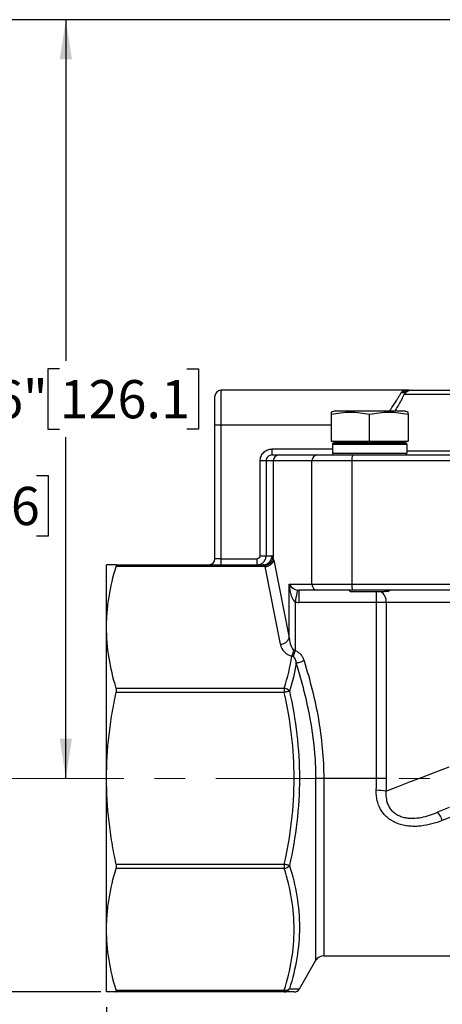
# Model space of a CAD drawing. Units: inches. Extents: x 0.2 to 10.8, y 0.2 to 8.3.
# Drawn here: x 4.2 to 5.6, y 2.9 to 6.2 of the extents above; entities that cross this region are included whole.
import ezdxf

# ---------------------------------------------------------------- set-up
doc = ezdxf.new("R2010")
doc.units = ezdxf.units.IN
doc.header["$MEASUREMENT"] = 0
doc.linetypes.add('CENTERX2', pattern=[0.8, 0.5, -0.1, 0.1, -0.1])
doc.layers.add('SKETCH', color=7, linetype='Continuous')
doc.styles.add('SLDTEXTSTYLE0', font='TXT', dxfattribs={"width": 0.75})
doc.dimstyles.new('SLDDIMSTYLE0', dxfattribs={"dimtxt": 0.125, "dimasz": 0.13, "dimexe": 0, "dimexo": 0.0625, "dimgap": 0.03125, "dimtad": 0, "dimtih": 1, "dimtoh": 1, "dimlfac": 2, "dimrnd": 1e-09, "dimzin": 12, "dimdsep": 46, "dimtxsty": 'SLDTEXTSTYLE0', "dimsah": 1, "dimcen": 0.09, "dimadec": 0, "dimazin": 3, "dimtfac": 1, "dimtofl": 0, "dimtmove": 0, "dimatfit": 3, "dimfxl": 0, "dimfrac": 2, "dimtolj": 1, "dimtzin": 12, "dimarcsym": 0})

# ---------------------------------------------------------------- blocks, each defined once
blk = doc.blocks.new('_D_1')
at = {"layer": 'SKETCH'}
for p, q in [((4.486, 2.93), (4.486, 2.4388)), ((7.9781, 2.93), (7.9781, 2.4388)), ((6.2116, 2.663), (6.1735, 2.663)), ((6.1735, 2.663), (6.1735, 2.4646)), ((6.6273, 2.663), (6.6653, 2.663)), ((6.6653, 2.663), (6.6653, 2.4646)), ((4.486, 2.5638), (5.7353, 2.5638)), ((7.9781, 2.5638), (6.7288, 2.5638)), ((6.1735, 2.4646), (6.2116, 2.4646)), ((6.6653, 2.4646), (6.6273, 2.4646))]:
    blk.add_line(p, q, dxfattribs=at)
for points in [[(4.486, 2.5638), (4.616, 2.5438), (4.616, 2.5838)], [(7.9781, 2.5638), (7.8481, 2.5838), (7.8481, 2.5438)]]:
    blk.add_solid(points, dxfattribs=at)
at = {"layer": 'SKETCH', "char_height": 0.125, "attachment_point": 1, "style": 'SLDTEXTSTYLE0'}
for s, insert in [('6.98"', (5.7606, 2.6257)), ('177.4', (6.2116, 2.6257))]:
    blk.add_mtext(s, dxfattribs=dict(at, insert=insert))
blk = doc.blocks.new('_D_2')
at = {"layer": 'SKETCH'}
for p, q in [((7.1397, 6.1611), (4.2279, 6.1611)), ((4.3529, 6.1611), (4.3529, 5.0446)), ((4.3325, 5.0192), (4.2944, 5.0192)), ((4.2944, 5.0192), (4.2944, 4.8208)), ((4.7481, 5.0192), (4.7862, 5.0192)), ((4.7862, 5.0192), (4.7862, 4.8208)), ((4.2944, 4.8208), (4.3325, 4.8208)), ((4.7862, 4.8208), (4.7481, 4.8208)), ((4.3529, 3.6788), (4.3529, 4.7954))]:
    blk.add_line(p, q, dxfattribs=at)
for points in [[(4.3529, 6.1611), (4.3329, 6.0311), (4.3729, 6.0311)], [(4.3529, 3.6788), (4.3729, 3.8088), (4.3329, 3.8088)]]:
    blk.add_solid(points, dxfattribs=at)
at = {"layer": 'SKETCH', "char_height": 0.125, "attachment_point": 1, "style": 'SLDTEXTSTYLE0'}
for s, insert in [('4.96"', (3.8815, 4.9819)), ('126.1', (4.3325, 4.9819))]:
    blk.add_mtext(s, dxfattribs=dict(at, insert=insert))
blk = doc.blocks.new('_D_3')
at = {"layer": 'SKETCH'}
for p, q in [((7.1096, 6.1611), (3.7372, 6.1611)), ((3.8622, 6.1611), (3.8622, 4.6952)), ((3.8418, 4.6698), (3.8037, 4.6698)), ((3.8037, 4.6698), (3.8037, 4.4713)), ((4.2574, 4.6698), (4.2955, 4.6698)), ((4.2955, 4.6698), (4.2955, 4.4713)), ((3.8037, 4.4713), (3.8418, 4.4713)), ((3.8622, 2.98), (3.8622, 4.446)), ((4.2955, 4.4713), (4.2574, 4.4713)), ((4.4674, 2.98), (3.7372, 2.98))]:
    blk.add_line(p, q, dxfattribs=at)
for points in [[(3.8622, 6.1611), (3.8422, 6.0311), (3.8822, 6.0311)], [(3.8622, 2.98), (3.8822, 3.11), (3.8422, 3.11)]]:
    blk.add_solid(points, dxfattribs=at)
at = {"layer": 'SKETCH', "char_height": 0.125, "attachment_point": 1, "style": 'SLDTEXTSTYLE0'}
for s, insert in [('6.36"', (3.3908, 4.6325)), ('161.6', (3.8418, 4.6325))]:
    blk.add_mtext(s, dxfattribs=dict(at, insert=insert))

msp = doc.modelspace()

# ---------------------------------------------------------------- linework, layer by layer
at = {"color": 7, "linetype": 'Continuous', "lineweight": 25}
for p, q in [((5.4643, 4.9485), (4.86, 4.9485)), ((6.9963, 4.9351), (5.459, 4.9351)), ((5.4836, 4.9485), (6.972, 4.9485)), ((4.8403, 4.834), (4.8403, 4.9288)), ((5.2301, 4.8806), (5.2202, 4.877)), ((5.2202, 4.8699), (5.2202, 4.7822)), ((5.4623, 4.8806), (5.2301, 4.8806)), ((5.3462, 4.7822), (5.3462, 4.8699)), ((5.4722, 4.877), (5.4623, 4.8806)), ((5.4722, 4.8699), (5.4722, 4.7822)), ((4.8403, 4.3973), (4.8403, 4.834)), ((4.86, 4.834), (4.8403, 4.834)), ((4.86, 4.834), (4.86, 4.3973)), ((5.2202, 4.7822), (5.3462, 4.7822)), ((5.2242, 4.7723), (5.2242, 4.7428)), ((5.3462, 4.7822), (5.4722, 4.7822)), ((5.4683, 4.7428), (5.4683, 4.7723)), ((5.0276, 4.7369), (5.0276, 4.7566)), ((5.0276, 4.7369), (5.0504, 4.7369)), ((5.0504, 4.7369), (5.1768, 4.7369)), ((5.1768, 4.7369), (5.2916, 4.7369)), ((5.2916, 4.7369), (5.9367, 4.7369)), ((5.0077, 4.7172), (4.9881, 4.7172)), ((4.9881, 4.4072), (4.9881, 4.7172)), ((5.0311, 4.7172), (5.0077, 4.7172)), ((5.0077, 4.7172), (5.0077, 4.4072)), ((5.1575, 4.7172), (5.0311, 4.7172)), ((5.0311, 4.7172), (5.0311, 4.4012)), ((5.2878, 4.7172), (5.1575, 4.7172)), ((5.1575, 4.3137), (5.1575, 4.7172)), ((5.9329, 4.7172), (5.2878, 4.7172)), ((5.2878, 4.7172), (5.2878, 4.3137)), ((4.86, 4.3973), (4.8403, 4.3973)), ((4.86, 4.3973), (4.86, 4.3777)), ((4.86, 4.3973), (4.9782, 4.3973)), ((4.9782, 4.3777), (4.9782, 4.3973)), ((4.9881, 4.4072), (5.0077, 4.4072)), ((5.0077, 4.4072), (5.0267, 4.4072)), ((5.0333, 4.3928), (5.0832, 4.1384)), ((4.486, 4.173), (4.486, 4.3777)), ((4.5174, 4.3777), (4.9977, 4.3777)), ((5.0043, 4.3719), (4.5174, 4.3719)), ((5.0542, 4.1175), (5.0043, 4.3719)), ((5.0832, 4.3137), (5.1575, 4.3137)), ((5.0832, 4.1384), (5.0832, 4.3137)), ((5.1768, 4.294), (5.1141, 4.294)), ((5.1141, 4.294), (5.1141, 4.2546)), ((5.1575, 4.3137), (5.2878, 4.3137)), ((5.2916, 4.294), (5.1768, 4.294)), ((5.2783, 4.294), (5.2824, 4.2899)), ((5.2878, 4.3137), (5.9329, 4.3137)), ((5.9367, 4.294), (5.2916, 4.294)), ((5.4014, 4.2894), (5.4025, 4.2901)), ((5.4051, 4.2897), (5.4125, 4.294)), ((5.1025, 4.2557), (5.1025, 4.0969)), ((5.3686, 4.2546), (5.1141, 4.2546)), ((5.4006, 4.2546), (5.3686, 4.2546)), ((5.3686, 3.6788), (5.3686, 4.2546)), ((7.0076, 4.2546), (5.4006, 4.2546)), ((5.4006, 4.2546), (5.4006, 3.6788)), ((4.486, 3.6788), (4.486, 4.173)), ((4.5174, 3.9741), (5.067, 3.9741)), ((5.067, 3.9741), (5.067, 3.9601)), ((5.067, 3.9601), (4.5174, 3.9601)), ((4.486, 3.1847), (4.486, 3.6788)), ((5.1959, 3.6788), (5.1704, 3.6788)), ((5.3686, 3.6788), (5.1959, 3.6788)), ((5.4006, 3.6788), (5.3686, 3.6788)), ((4.5174, 3.3975), (5.067, 3.3975)), ((5.067, 3.3836), (4.5174, 3.3836)), ((5.067, 3.3975), (5.067, 3.3836)), ((4.486, 2.98), (4.486, 3.1847)), ((5.1959, 3.0981), (7.2681, 3.0981)), ((5.1164, 2.9899), (5.1704, 3.0834)), ((4.5174, 2.9858), (5.067, 2.9858)), ((5.067, 2.98), (4.5174, 2.98)), ((5.067, 2.9858), (5.067, 2.98))]:
    msp.add_line(p, q, dxfattribs=at)
at = {"color": 8, "linetype": 'Continuous', "lineweight": 25}
for p, q in [((4.86, 4.9485), (4.86, 4.834)), ((5.2202, 4.834), (4.86, 4.834)), ((5.2242, 4.7723), (5.3457, 4.7723)), ((5.4586, 4.7792), (5.2338, 4.7792)), ((5.3457, 4.7723), (5.4683, 4.7723)), ((5.0276, 4.7566), (5.2242, 4.7566)), ((5.2242, 4.7428), (5.4683, 4.7428)), ((5.4683, 4.7503), (6.9958, 4.7503)), ((5.3686, 4.2546), (5.3686, 4.2904)), ((5.1704, 3.0834), (5.1704, 3.6788)), ((5.1959, 3.6788), (5.1959, 3.0981))]:
    msp.add_line(p, q, dxfattribs=at)
at = {"color": 7, "linetype": 'Continuous', "lineweight": 25, "flags": 128}
for points in [[(5.1099, 4.2944), (5.1097, 4.2934), (5.1093, 4.291), (5.1086, 4.2874), (5.1076, 4.2825), (5.1065, 4.2768), (5.1053, 4.2702), (5.1039, 4.2631), (5.1025, 4.2557)], [(5.1025, 4.0969), (5.1016, 4.0942), (5.1007, 4.0914), (5.0998, 4.0888), (5.099, 4.0862), (5.0982, 4.0837), (5.0974, 4.0813), (5.0967, 4.0791), (5.096, 4.0771)], [(5.1319, 4.063), (5.128, 4.0617), (5.124, 4.0605), (5.1203, 4.0594), (5.1168, 4.0583), (5.1136, 4.0573), (5.1107, 4.0564), (5.1083, 4.0557), (5.1064, 4.0551)], [(5.0841, 3.9639), (5.0827, 3.9636), (5.081, 3.9632), (5.0791, 3.9628), (5.077, 3.9623), (5.0747, 3.9618), (5.0722, 3.9613), (5.0696, 3.9607), (5.067, 3.9601)], [(5.3996, 3.637), (5.4358, 3.6509), (5.4747, 3.6659), (5.5162, 3.6818), (5.5601, 3.6986), (5.6062, 3.7164)], [(5.9304, 3.6788), (5.8429, 3.644), (5.7558, 3.6093), (5.6692, 3.5749), (5.5836, 3.5408)], [(5.606, 3.5838), (5.5682, 3.5677)], [(5.0841, 3.3938), (5.0827, 3.3941), (5.081, 3.3944), (5.0791, 3.3948), (5.077, 3.3953), (5.0747, 3.3958), (5.0722, 3.3964), (5.0696, 3.3969), (5.067, 3.3975)]]:
    msp.add_lwpolyline(points, dxfattribs=at)
at = {"color": 7, "linetype": 'Continuous', "lineweight": 25}
for centre, radius, start, end in [((4.86, 4.9288), 0.0197, 90, 180), ((5.4506, 4.9601), 0.0193, 266.013, 298.3238), ((5.4836, 4.9191), 0.0294, 90.0415, 147.099), ((5.4757, 4.9224), 0.0261, 90.2058, 127.406), ((5.2281, 4.7723), 0.00394, 90, 180), ((5.2287, 4.7763), 0.00591, 30, 90), ((5.2389, 4.7822), 0.00591, 210, 270), ((5.4535, 4.7822), 0.00591, 270, 330), ((5.4637, 4.7763), 0.00591, 90, 150), ((5.4643, 4.7723), 0.00394, 0, 90), ((5.0506, 4.7174), 0.0195, 90.5451, 180.535), ((5.177, 4.7174), 0.0195, 90.5453, 180.5348), ((5.2301, 4.7428), 0.00591, 180, 270), ((5.3163, 4.722), 0.0288, 148.7592, 189.4657), ((5.4623, 4.7428), 0.00591, 270, 0), ((4.8206, 4.3973), 0.0197, 270, 0), ((4.9975, 4.4069), 0.0293, 270.4626, 0.4546), ((5.0005, 4.4062), 0.031, 272.9413, 350.7363), ((5.0039, 4.4031), 0.0312, 270.8291, 340.7212), ((5.177, 4.3135), 0.0195, 179.4649, 269.455), ((5.3163, 4.3089), 0.0288, 170.5341, 211.241), ((5.0537, 4.1487), 0.0312, 270.8284, 340.7219), ((5.1025, 4.127), 0.0492, 191.09, 257.5563), ((4.9898, 4.1214), 0.1106, 337.3903, 348.714), ((5.0638, 3.9492), 0.0251, 35.9348, 82.5125), ((5.3521, 3.258), 0.382, 82.8504, 87.6706), ((5.5106, 3.5168), 0.0769, 18.189, 41.423), ((5.0638, 3.4085), 0.0251, 277.4858, 324.0669), ((5.1959, 3.0686), 0.0295, 90, 150), ((5.0712, 3.0036), 0.0183, 256.7787, 314.8348), ((5.0669, 2.9992), 0.0192, 270.2939, 333.4123), ((5.0993, 2.9997), 0.0197, 269.9987, 329.9893)]:
    msp.add_arc(centre, radius, start, end, dxfattribs=at)
at = {"color": 8, "linetype": 'Continuous', "lineweight": 25}
msp.add_arc((5.3602, 4.2563), 0.0405, 357.634, 57.4115, dxfattribs=at)
at = {"color": 7, "linetype": 'Continuous', "lineweight": 25}
for centre, major_axis, ratio, start_param, end_param in [((5.0265, 4.358), (0, 0.0492), 0.196011, 5.497787, 5.785318), ((4.9975, 4.358), (0, 0.0197), 0.490028, 5.497787, 5.785318), ((5.1025, 4.3137), (0.0205, -0.0159), 0.562776, 4.084869, 5.462108), ((5.1025, 4.3137), (-0.0042, 0.059), 0.325611, 1.547435, 2.924674), ((5.1141, 4.3137), (0.0215, 0), 0.913713, 4.518832, 4.712389), ((5.1141, 4.3137), (-0.0602, 0), 0.981326, 1.377239, 1.570796), ((5.1025, 4.1478), (0, 0.0492), 0.4, 1.764354, 2.92441)]:
    msp.add_ellipse(centre, major_axis=major_axis, ratio=ratio, start_param=start_param, end_param=end_param, dxfattribs=at)
at = {"color": 8, "linetype": 'Continuous', "lineweight": 25}
for points, knots in [([(5.4107, 4.8806), (5.4143, 4.8858), (5.4251, 4.9012), (5.4362, 4.9189), (5.4449, 4.9332), (5.4478, 4.9383), (5.4493, 4.9409)], [0, 0, 0, 0, 0.202901, 0.603031, 0.801574, 1, 1, 1, 1]), ([(5.459, 4.9351), (5.4576, 4.9324), (5.454, 4.9255), (5.4469, 4.9123), (5.4383, 4.8968), (5.4318, 4.8857), (5.4288, 4.8806)], [0, 0, 0, 0, 0.18707, 0.470342, 0.753772, 1, 1, 1, 1]), ([(5.0841, 2.9906), (5.0888, 2.9905), (5.0984, 2.9903), (5.1086, 2.99), (5.1146, 2.9899), (5.1171, 2.9898), (5.1164, 2.9899), (5.1164, 2.9899)], [0, 0, 0, 0, 0.24827, 0.497126, 0.748075, 0.999865, 1, 1, 1, 1])]:
    msp.add_open_spline(points, degree=3, knots=knots, dxfattribs=at)
at = {"color": 7, "linetype": 'Continuous', "lineweight": 25}
for points, knots in [([(5.4493, 4.9409), (5.4508, 4.9435), (5.4531, 4.9454), (5.4583, 4.9479), (5.4613, 4.9485), (5.4643, 4.9485)], [0, 0, 0, 0, 0.5, 0.5, 1, 1, 1, 1]), ([(5.4598, 4.9432), (5.4599, 4.9451), (5.4605, 4.9464), (5.4621, 4.9481), (5.4632, 4.9485), (5.4643, 4.9485)], [0, 0, 0, 0, 0.5, 0.5, 1, 1, 1, 1]), ([(5.4756, 4.9485), (5.4731, 4.9485), (5.4711, 4.9485), (5.4675, 4.9485), (5.4658, 4.9485), (5.4643, 4.9485)], [0, 0, 0, 0, 0.5, 0.5, 1, 1, 1, 1]), ([(5.2202, 4.8699), (5.2307, 4.8721), (5.2412, 4.8739), (5.2622, 4.8764), (5.2832, 4.8777), (5.3042, 4.8764), (5.3252, 4.8739), (5.3357, 4.8721), (5.3462, 4.8699)], [0, 0, 0, 0, 0.25, 0.25, 0.5, 0.75, 0.75, 1, 1, 1, 1]), ([(5.2202, 4.877), (5.2202, 4.8766), (5.2202, 4.876), (5.2202, 4.872), (5.2202, 4.8699)], [0, 0, 0, 0, 0.4889419, 1, 1, 1, 1]), ([(5.3462, 4.8699), (5.3567, 4.8721), (5.3672, 4.8739), (5.3882, 4.8764), (5.4092, 4.8777), (5.4302, 4.8764), (5.4512, 4.8739), (5.4617, 4.8721), (5.4722, 4.8699)], [0, 0, 0, 0, 0.25, 0.25, 0.5, 0.75, 0.75, 1, 1, 1, 1]), ([(5.4722, 4.8699), (5.4722, 4.8718), (5.4722, 4.8755), (5.4722, 4.8776), (5.4722, 4.877), (5.4722, 4.877)], [0, 0, 0, 0, 0.489516, 0.982585, 1, 1, 1, 1]), ([(5.2281, 4.7763), (5.2281, 4.7763), (5.2281, 4.7763), (5.2284, 4.7763), (5.2288, 4.7763), (5.2293, 4.7763), (5.2304, 4.7763), (5.2325, 4.7763), (5.2363, 4.7763), (5.2412, 4.7763), (5.2493, 4.7763), (5.2621, 4.7763), (5.2779, 4.7763), (5.2918, 4.7763), (5.3025, 4.7763), (5.3135, 4.7763), (5.3233, 4.7763), (5.3318, 4.7763), (5.339, 4.7763), (5.3438, 4.7763), (5.3462, 4.7763)], [0, 0, 0, 0, 0.023326, 0.046615, 0.069896, 0.093203, 0.116565, 0.178301, 0.240092, 0.304402, 0.368768, 0.500006, 0.631244, 0.695554, 0.759919, 0.821655, 0.883447, 0.922284, 0.961087, 1, 1, 1, 1]), ([(5.2389, 4.7763), (5.2389, 4.7763), (5.2502, 4.7763), (5.2905, 4.7763), (5.3178, 4.7763), (5.3462, 4.7763)], [0, 0, 0, 0, 0.5, 0.5, 1, 1, 1, 1]), ([(5.4535, 4.7763), (5.4535, 4.7763), (5.4422, 4.7763), (5.4019, 4.7763), (5.3747, 4.7763), (5.3462, 4.7763)], [0, 0, 0, 0, 0.5, 0.5, 1, 1, 1, 1]), ([(5.3462, 4.7763), (5.3477, 4.7763), (5.3505, 4.7763), (5.3549, 4.7763), (5.3592, 4.7763), (5.3634, 4.7763), (5.37, 4.7763), (5.3789, 4.7763), (5.3899, 4.7763), (5.4006, 4.7763), (5.4145, 4.7763), (5.4303, 4.7763), (5.4431, 4.7763), (5.4513, 4.7763), (5.4561, 4.7763), (5.4599, 4.7763), (5.4622, 4.7763), (5.4635, 4.7763), (5.4642, 4.7763), (5.4643, 4.7763), (5.4643, 4.7763)], [0, 0, 0, 0, 0.023353, 0.046655, 0.069937, 0.09323, 0.116565, 0.1783, 0.240092, 0.304402, 0.368768, 0.500006, 0.631244, 0.695554, 0.759919, 0.821655, 0.883447, 0.922297, 0.9611, 1, 1, 1, 1]), ([(4.9881, 4.7172), (4.9881, 4.7224), (4.9891, 4.7276), (4.9931, 4.7371), (4.996, 4.7415), (5.0015, 4.7469), (5.0036, 4.7486), (5.0079, 4.7514), (5.0101, 4.7526), (5.0149, 4.7546), (5.0174, 4.7553), (5.0224, 4.7563), (5.025, 4.7566), (5.0276, 4.7566)], [0, 0, 0, 0, 0.25, 0.25, 0.5, 0.5, 0.625, 0.625, 0.75, 0.75, 0.875, 0.875, 1, 1, 1, 1]), ([(5.0276, 4.7369), (5.025, 4.7369), (5.0224, 4.7364), (5.0176, 4.7344), (5.0154, 4.733), (5.0099, 4.7276), (5.0077, 4.7225), (5.0077, 4.7172)], [0, 0, 0, 0, 0.25, 0.25, 0.5, 0.5, 1, 1, 1, 1]), ([(5.3327, 4.7369), (5.3346, 4.737), (5.3384, 4.7372), (5.3423, 4.7374), (5.3444, 4.7375)], [0, 0, 0, 0, 0.4902272, 1, 1, 1, 1]), ([(4.9782, 4.3777), (4.9821, 4.3777), (4.986, 4.3784), (4.9931, 4.3814), (4.9964, 4.3836), (5.0004, 4.3877), (5.0017, 4.3892), (5.0038, 4.3924), (5.0047, 4.3941), (5.0069, 4.3995), (5.0077, 4.4033), (5.0077, 4.4072)], [0, 0, 0, 0, 0.25, 0.25, 0.5, 0.5, 0.625, 0.625, 0.75, 0.75, 1, 1, 1, 1]), ([(4.9881, 4.4072), (4.9881, 4.4046), (4.987, 4.402), (4.9834, 4.3984), (4.9808, 4.3973), (4.9782, 4.3973)], [0, 0, 0, 0, 0.5, 0.5, 1, 1, 1, 1]), ([(5.0267, 4.4072), (5.0275, 4.4072), (5.0282, 4.4067), (5.0297, 4.4047), (5.0304, 4.4032), (5.0311, 4.4012)], [0, 0, 0, 0, 0.5, 0.5, 1, 1, 1, 1]), ([(4.5174, 4.3777), (4.5124, 4.3777), (4.5079, 4.3777), (4.5001, 4.3777), (4.4968, 4.3777), (4.4887, 4.3777), (4.486, 4.3777), (4.486, 4.3777)], [0, 0, 0, 0, 0.25, 0.25, 0.5, 0.5, 1, 1, 1, 1]), ([(4.486, 4.173), (4.486, 4.1896), (4.4867, 4.2062), (4.4894, 4.2395), (4.4914, 4.2562), (4.4995, 4.3061), (4.5074, 4.3391), (4.5174, 4.3719)], [0, 0, 0, 0, 0.25, 0.25, 0.5, 0.5, 1, 1, 1, 1]), ([(4.5174, 4.3719), (4.518, 4.3737), (4.5183, 4.3752), (4.5183, 4.3771), (4.518, 4.3777), (4.5174, 4.3777)], [0, 0, 0, 0, 0.5, 0.5, 1, 1, 1, 1]), ([(5.2827, 4.2901), (5.2826, 4.2901), (5.2822, 4.2901), (5.2859, 4.2901), (5.2936, 4.2901), (5.3049, 4.2901), (5.3189, 4.2901), (5.3347, 4.2901), (5.3513, 4.2901), (5.3675, 4.2901), (5.3825, 4.2901), (5.3904, 4.2901), (5.3943, 4.2901)], [0, 0, 0, 0, 0.044263, 0.150456, 0.256649, 0.362842, 0.469035, 0.575228, 0.681421, 0.787614, 0.893807, 1, 1, 1, 1]), ([(5.3943, 4.2901), (5.3999, 4.2911), (5.4071, 4.2925), (5.4099, 4.2937), (5.4105, 4.294)], [0, 0, 0, 0, 0.796324, 1, 1, 1, 1]), ([(5.4051, 4.2901), (5.4049, 4.2901), (5.4046, 4.2901), (5.398, 4.2901), (5.3943, 4.2901)], [0, 0, 0, 0, 0.4423472, 1, 1, 1, 1]), ([(4.5174, 3.9741), (4.5074, 4.007), (4.4995, 4.04), (4.4888, 4.1063), (4.486, 4.1396), (4.486, 4.173)], [0, 0, 0, 0, 0.5, 0.5, 1, 1, 1, 1]), ([(5.1025, 4.0969), (5.1062, 4.0957), (5.1097, 4.0939), (5.116, 4.0893), (5.1188, 4.0866), (5.1237, 4.0806), (5.1258, 4.0772), (5.1294, 4.0703), (5.1308, 4.0667), (5.1319, 4.063)], [0, 0, 0, 0, 0.25, 0.25, 0.5, 0.5, 0.75, 0.75, 1, 1, 1, 1]), ([(5.1064, 4.0551), (5.1059, 4.0592), (5.1051, 4.0633), (5.1029, 4.0691), (5.102, 4.071), (5.0996, 4.0745), (5.098, 4.0761), (5.096, 4.0771)], [0, 0, 0, 0, 0.5, 0.5, 0.75, 0.75, 1, 1, 1, 1]), ([(5.1319, 4.063), (5.1512, 4.0004), (5.1673, 3.9373), (5.1897, 3.8094), (5.1959, 3.7446), (5.1959, 3.6788)], [0, 0, 0, 0, 0.5, 0.5, 1, 1, 1, 1]), ([(5.1704, 3.6788), (5.1704, 3.7109), (5.1688, 3.7429), (5.1628, 3.8065), (5.1584, 3.838), (5.1416, 3.9321), (5.1254, 3.9941), (5.1064, 4.0551)], [0, 0, 0, 0, 0.25, 0.25, 0.5, 0.5, 1, 1, 1, 1]), ([(4.5174, 3.9601), (4.518, 3.9627), (4.5183, 3.9653), (4.5183, 3.9701), (4.518, 3.9722), (4.5174, 3.9741)], [0, 0, 0, 0, 0.5, 0.5, 1, 1, 1, 1]), ([(5.0841, 3.9639), (5.0943, 3.917), (5.1024, 3.8699), (5.1135, 3.775), (5.1164, 3.7272), (5.1164, 3.6311), (5.1135, 3.5831), (5.1025, 3.4879), (5.0943, 3.4407), (5.0841, 3.3938)], [0, 0, 0, 0, 0.25, 0.25, 0.5, 0.5, 0.75, 0.75, 1, 1, 1, 1]), ([(4.486, 3.6788), (4.486, 3.7259), (4.4887, 3.7729), (4.4968, 3.8437), (4.5002, 3.8673), (4.508, 3.914), (4.5125, 3.9371), (4.5174, 3.9601)], [0, 0, 0, 0, 0.5, 0.5, 0.75, 0.75, 1, 1, 1, 1]), ([(5.067, 3.3975), (5.0773, 3.4439), (5.0854, 3.4904), (5.0964, 3.5842), (5.0993, 3.6313), (5.0993, 3.7263), (5.0964, 3.7735), (5.0854, 3.8672), (5.0773, 3.9138), (5.067, 3.9601)], [0, 0, 0, 0, 0.25, 0.25, 0.5, 0.5, 0.75, 0.75, 1, 1, 1, 1]), ([(4.5174, 3.3975), (4.5124, 3.4207), (4.5079, 3.4441), (4.5001, 3.4909), (4.4968, 3.5144), (4.4887, 3.5848), (4.486, 3.6318), (4.486, 3.6788)], [0, 0, 0, 0, 0.25, 0.25, 0.5, 0.5, 1, 1, 1, 1]), ([(5.5836, 3.5408), (5.5724, 3.5364), (5.561, 3.5325), (5.5378, 3.5264), (5.526, 3.5241), (5.508, 3.5222), (5.5019, 3.5217), (5.4898, 3.5215), (5.4838, 3.5216), (5.4718, 3.5226), (5.4658, 3.5234), (5.454, 3.5257), (5.4481, 3.5273), (5.4367, 3.5311), (5.4311, 3.5335), (5.4204, 3.5389), (5.4152, 3.5421), (5.4056, 3.5492), (5.4011, 3.5531), (5.3929, 3.5617), (5.389, 3.5664), (5.3824, 3.5763), (5.3795, 3.5815), (5.3747, 3.5924), (5.3727, 3.5981), (5.3681, 3.6156), (5.367, 3.6275), (5.3676, 3.6397)], [0, 0, 0, 0, 0.125, 0.125, 0.25, 0.25, 0.3125, 0.3125, 0.375, 0.375, 0.4375, 0.4375, 0.5, 0.5, 0.5625, 0.5625, 0.625, 0.625, 0.6875, 0.6875, 0.75, 0.75, 0.8125, 0.8125, 0.875, 0.875, 1, 1, 1, 1]), ([(5.3996, 3.637), (5.3986, 3.6275), (5.3989, 3.6181), (5.4018, 3.6041), (5.4032, 3.5995), (5.4067, 3.5907), (5.4089, 3.5865), (5.4142, 3.5785), (5.4172, 3.5747), (5.424, 3.568), (5.4277, 3.565), (5.4358, 3.5597), (5.4401, 3.5575), (5.449, 3.5538), (5.4535, 3.5523), (5.4629, 3.5501), (5.4677, 3.5493), (5.4772, 3.5484), (5.482, 3.5482), (5.4962, 3.5484), (5.5057, 3.5495), (5.5242, 3.5529), (5.5332, 3.5552), (5.5509, 3.5608), (5.5597, 3.5641), (5.5682, 3.5677)], [0, 0, 0, 0, 0.125, 0.125, 0.1875, 0.1875, 0.25, 0.25, 0.3125, 0.3125, 0.375, 0.375, 0.4375, 0.4375, 0.5, 0.5, 0.5625, 0.5625, 0.625, 0.625, 0.75, 0.75, 0.875, 0.875, 1, 1, 1, 1]), ([(4.486, 3.1847), (4.486, 3.2013), (4.4867, 3.2179), (4.4894, 3.2512), (4.4914, 3.2679), (4.4995, 3.3178), (4.5074, 3.3508), (4.5174, 3.3836)], [0, 0, 0, 0, 0.25, 0.25, 0.5, 0.5, 1, 1, 1, 1]), ([(4.5174, 3.3836), (4.518, 3.3854), (4.5183, 3.3876), (4.5183, 3.3924), (4.518, 3.395), (4.5174, 3.3975)], [0, 0, 0, 0, 0.5, 0.5, 1, 1, 1, 1]), ([(5.067, 2.9858), (5.0773, 3.0185), (5.0854, 3.0515), (5.0964, 3.1177), (5.0993, 3.1511), (5.0993, 3.2183), (5.0964, 3.2516), (5.0854, 3.3179), (5.0773, 3.3508), (5.067, 3.3836)], [0, 0, 0, 0, 0.25, 0.25, 0.5, 0.5, 0.75, 0.75, 1, 1, 1, 1]), ([(5.0841, 3.3938), (5.0943, 3.3604), (5.1024, 3.327), (5.1135, 3.2597), (5.1164, 3.2259), (5.1164, 3.1579), (5.1135, 3.124), (5.1025, 3.0569), (5.0943, 3.0236), (5.0841, 2.9906)], [0, 0, 0, 0, 0.25, 0.25, 0.5, 0.5, 0.75, 0.75, 1, 1, 1, 1]), ([(4.5174, 2.9858), (4.5074, 3.0187), (4.4995, 3.0517), (4.4888, 3.118), (4.486, 3.1513), (4.486, 3.1847)], [0, 0, 0, 0, 0.5, 0.5, 1, 1, 1, 1]), ([(4.5174, 2.98), (4.5124, 2.98), (4.5079, 2.98), (4.5001, 2.98), (4.4968, 2.98), (4.4887, 2.98), (4.486, 2.98), (4.486, 2.98)], [0, 0, 0, 0, 0.25, 0.25, 0.5, 0.5, 1, 1, 1, 1]), ([(4.5174, 2.98), (4.518, 2.98), (4.5183, 2.9805), (4.5183, 2.9825), (4.518, 2.984), (4.5174, 2.9858)], [0, 0, 0, 0, 0.5, 0.5, 1, 1, 1, 1]), ([(5.0993, 2.98), (5.0989, 2.98), (5.0981, 2.98), (5.0915, 2.98), (5.0815, 2.98), (5.0719, 2.98), (5.067, 2.98)], [0, 0, 0, 0, 0.24633, 0.495473, 0.747724, 1, 1, 1, 1])]:
    msp.add_open_spline(points, degree=3, knots=knots, dxfattribs=at)
for points in [[(5.459, 4.9351), (5.4601, 4.9382), (5.4603, 4.9409), (5.4598, 4.9432)], [(5.4756, 4.9485), (5.4798, 4.9485), (5.4826, 4.9485), (5.4836, 4.9485)], [(5.0021, 4.3753), (5.0007, 4.3768), (4.9992, 4.3777), (4.9977, 4.3777)], [(5.0982, 4.0998), (5.0997, 4.099), (5.1011, 4.098), (5.1025, 4.0969)], [(5.067, 3.9741), (5.0778, 4.0087), (5.0863, 4.0437), (5.0919, 4.0789)], [(5.096, 4.0771), (5.0946, 4.0777), (5.0932, 4.0783), (5.0919, 4.0789)], [(5.1064, 4.0551), (5.1009, 4.0245), (5.0934, 3.9941), (5.0841, 3.9639)], [(5.3676, 3.6397), (5.3683, 3.6527), (5.3686, 3.6658), (5.3686, 3.6788)], [(5.4006, 3.6788), (5.4006, 3.6649), (5.4003, 3.6509), (5.3996, 3.637)]]:
    msp.add_open_spline(points, degree=3, dxfattribs=at)
at = {"layer": 'SKETCH', "linetype": 'CENTERX2', "lineweight": 18}
msp.add_line((4.0428, 3.6788), (6.1562, 3.6788), dxfattribs=at)

# ---------------------------------------------------------------- dimensions: what is measured, and where the dimension line sits
at = {"layer": 'SKETCH'}
for base, p1, p2, picture, middle in [((3.8622, 2.98), (7.1596, 6.1611), (4.5174, 2.98), '_D_3', (3.8622, 4.5706)), ((4.3529, 6.1611), (4.0428, 3.6788), (7.1897, 6.1611), '_D_2', (4.3529, 4.92))]:
    dim = msp.add_linear_dim(base=base, p1=p1, p2=p2, angle=90, dimstyle='SLDDIMSTYLE0', dxfattribs=at)
    dim.commit()
    dim.dimension.update_dxf_attribs({"geometry": picture, "text_midpoint": middle, "dimtype": 160})
dim = msp.add_linear_dim(base=(7.9781, 2.5638), p1=(4.486, 2.98), p2=(7.9781, 2.98), dimstyle='SLDDIMSTYLE0', dxfattribs=at)
dim.commit()
dim.dimension.update_dxf_attribs({"geometry": '_D_1', "text_midpoint": (6.232, 2.5638), "dimtype": 160})

doc.saveas('drawing.dxf')
